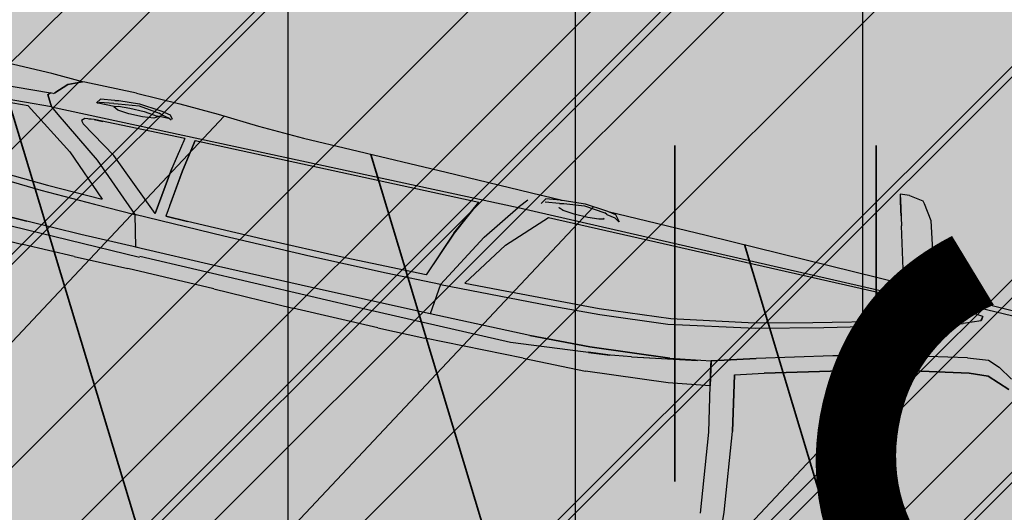
# Model space of a CAD drawing. Extents: x 553170 to 555206, y 6579866 to 6581094.
# Drawn here: x 553861 to 553863, y 6580408 to 6580409 of the extents above; entities that cross this region are included whole.
import ezdxf

# ---------------------------------------------------------------- set-up
doc = ezdxf.new("R2010")
doc.units = 0
doc.header["$MEASUREMENT"] = 0
doc.header["$XCLIPFRAME"] = 2
doc.linetypes.add('KRUUSKILL', pattern=[2, 1, -1])
for name, color, linetype in [('HALJASTUS.K9', 7, 'Continuous'), ('Kontaktvööndi alus.K9', 7, 'Continuous'), ('M__tketid.K9', 7, 'Continuous'), ('Muru', 7, 'Continuous'), ('Parkimine.DP', 7, 'Continuous'), ('Piirangud.K9', 7, 'Continuous'), ('Sihtotstarbed.K9', 7, 'Continuous'), ('Situatsiooniskeem.K9', 7, 'Continuous'), ('TEE.K9', 7, 'Continuous'), ('Tehnov_rguservituudid', 7, 'Continuous')]:
    doc.layers.add(name, color=color, linetype=linetype)
doc.styles.add('GENERATED_STYLE_1', font='txt', dxfattribs={"width": 0.92})
doc.dimstyles.new('GENERATED_STYLE__1', dxfattribs={"dimtxt": 1.75, "dimasz": 0.5700000000000001, "dimexe": 0.18, "dimexo": 0, "dimgap": 0.09, "dimtad": 1, "dimdec": 3, "dimzin": 0, "dimdsep": 46, "dimtxsty": 'GENERATED_STYLE_1', "dimblk": 'ARROWHEAD_6', "dimblk1": 'ARROWHEAD_6', "dimblk2": 'ARROWHEAD_6', "dimcen": 0.09, "dimclrd": 7, "dimclre": 7, "dimclrt": 7, "dimadec": 0, "dimazin": 0, "dimtfac": 1, "dimtdec": 4, "dimtmove": 0, "dimatfit": 3, "dimfxl": 0, "dimtolj": 1, "dimtzin": 0, "dimarcsym": 0})
picture_1 = doc.add_image_def('image1.tif', size_in_pixel=(940, 742))
picture_2 = doc.add_image_def('image2.tif', size_in_pixel=(967, 608))
picture_3 = doc.add_image_def('image3.tif', size_in_pixel=(940, 742))

# ---------------------------------------------------------------- blocks, each defined once
blk = doc.blocks.new('BMW X5_2D')
at = {"layer": 'Parkimine.DP', "linetype": 'Continuous', "lineweight": 35}
h = blk.add_hatch(dxfattribs=at)
h.set_pattern_fill('Vapor_Barrier_Bldg_Paper_03', color=255, style=0, pattern_type=2)
h.set_pattern_definition([(60.00000000000002, (0, 0), (-0.6495190528383291, 0.3749999999999998), []), (120, (0, 0), (0.6495190528383288, 0.3750000000000004), [])])
h.paths.add_polyline_path([(-2.391492689999999, -0.2066909227569066), (-2.370711689999999, -0.4791909227569039), (-2.33747469, -0.695763922756904), (-2.298831533768856, -0.7627219227569036), (-2.25648069, -0.805820922756905), (-2.18317269, -0.843179922756905), (-2.139187690000001, -0.8573656963341638), (-2.050361690000002, -0.8774779227569045), (-1.955698690000002, -0.8959889227569046), (-1.804794280431077, -0.9206725492224858), (-1.77812069, -0.929304922756904), (-1.668480689999997, -0.933598422756904), (-1.490259940000003, -0.935072422756905), (-1.367616689999999, -0.9326779227569056), (-1.302390189999998, -0.9340809227569057), (-1.192101690000003, -0.934859922756905), (-1.00433068999999, -0.9288704227569045), (-0.9042561899999947, -0.9243689227569046), (-0.7960636900000069, -0.9223434227569047), (-0.4086731899999961, -0.9205584227569047), (-0.2719493017376281, -0.9196239653120277), (-0.2494357819482809, -0.9194741001850293), (-0.1968966899999992, -0.9236889227569057), (-0.1421020580078459, -0.9187596147416195), (-0.02817937400393449, -0.9180012687492626), (0.5461401533408956, -0.9119187848412911), (0.49243331, -1.107903922756906), (0.5133133099999999, -1.109523922756905), (0.5452933100000001, -1.104523922756906), (0.55014331, -1.099643922756907), (0.5731933099999995, -1.065313922756906), (0.6045933099999997, -0.9591599227569055), (0.6041906803490015, -0.9420066414067655), (0.6154669951745005, -0.9087732820818356), (0.8583659152020604, -0.90828516034439), (1.001143310000001, -0.9126239227569061), (1.157176835526961, -0.9134230421281824), (1.671264309999999, -0.914658922756906), (1.77529331, -0.9115869227569062), (1.777735698236479, -0.8849431099718333), (1.823392801723533, -0.8709196290769871), (1.970513309999999, -0.8416419227569053), (2.05215331, -0.8006869227569067), (2.106953309999998, -0.7343139227569062), (2.137913310000001, -0.6784609227569058), (2.143248355208796, -0.6587178788734981), (2.202683310000003, -0.493057922756905), (2.253212416055377, -0.2587619227569086), (2.264487030737075, -0.05696660981351979), (2.264487030737075, -0.0002078455138105895), (2.264487030737075, 0.05675876429971161), (2.253212416055378, 0.2585540772430954), (2.202683310000001, 0.4928500772430959), (2.143248355208796, 0.6585100333596916), (2.137913310000001, 0.6782530772430952), (2.10695331, 0.7341060772430961), (2.05215331, 0.8004790772430965), (1.970513310000001, 0.841434077243095), (1.823392801723532, 0.870711783563177), (1.777735698236479, 0.8847352644580226), (1.77529331, 0.9113790772430956), (1.67126431, 0.9144510772430952), (1.157176835526981, 0.913215196614372), (1.00114331, 0.9124160772430958), (0.8583659152020614, 0.9080773148305799), (0.6154669951745012, 0.9085654365680256), (0.6041906803490021, 0.9417987958929555), (0.6045933100000004, 0.9589520772430955), (0.5731933100000003, 1.065106077243096), (0.5501433100000007, 1.099436077243096), (0.5452933100000005, 1.104316077243096), (0.5133133100000006, 1.109316077243095), (0.4924333100000006, 1.107696077243096), (0.5461401533408964, 0.9117109393274809), (-0.02817937400392218, 0.9177934232354525), (-0.1421020580078451, 0.9185517692278093), (-0.1968966899999997, 0.9234810772430961), (-0.2494357819482821, 0.9192662546712196), (-0.2719493017372609, 0.919416119798214), (-0.4086731899999995, 0.9203505772430951), (-0.7960636899999994, 0.922135577243095), (-0.9042561899999996, 0.9241610772430953), (-1.00433069, 0.9286625772430952), (-1.19210169, 0.9346520772430953), (-1.30239019, 0.9338730772430957), (-1.36761669, 0.9324700772430958), (-1.49025994, 0.9348645772430952), (-1.66848069, 0.9333905772430944), (-1.77812069, 0.9290970772430942), (-1.804794280431076, 0.9204647037086762), (-1.95569869, 0.895781077243095), (-2.05036169, 0.8772700772430948), (-2.13918769, 0.8571578508203537), (-2.18317269, 0.8429720772430951), (-2.25648069, 0.8056130772430947), (-2.298831533768855, 0.762514077243095), (-2.33747469, 0.6955560772430953), (-2.37071169, 0.4789830772430952), (-2.391492689999999, 0.2064830772430943), (-2.396404689999999, -0.0001179677569052018)], flags=0)
at = {"layer": 'Parkimine.DP', "linetype": 'Continuous'}
for p, q in [((0.5133133100000006, 1.109316077243095), (0.4924333100000006, 1.107696077243096)), ((0.4924333100000006, 1.107696077243096), (0.4960733100000004, 1.094776077243095)), ((0.5037733100000003, 1.066436077243095), (0.4944018814280097, 1.100708730306376)), ((0.4960733100000004, 1.094776077243095), (0.5115433100000005, 1.038546077243096)), ((0.5133133100000006, 1.109316077243095), (0.5452933100000005, 1.104316077243096)), ((0.5452933100000005, 1.104316077243096), (0.5501433100000007, 1.099436077243096)), ((0.5501433100000007, 1.099436077243096), (0.5731933100000003, 1.065106077243096)), ((0.5037733100000003, 1.066436077243095), (0.5076845651140497, 1.052571754356025)), ((0.5731933100000003, 1.065106077243096), (0.6045933100000004, 0.9589520772430955)), ((0.5376433100000005, 0.9433590772430964), (0.5115433100000005, 1.038546077243096)), ((0.6045933100000004, 0.9589520772430955), (0.6039533100000002, 0.9316860772430946)), ((0.5503033100000003, 0.8966360772430964), (0.5376433100000005, 0.9433590772430964)), ((0.6267433100000006, 0.8753320772430957), (0.6041906803490021, 0.9417987958929555)), ((-1.43940819, 0.9349630772430952), (-1.54111169, 0.9347660772430952)), ((-1.36759219, 0.9324680772430955), (-1.43940819, 0.9349630772430952)), ((-1.42282843, 0.8942100772430948), (-1.39848209, 0.9190100772430956)), ((-1.39845259, 0.919006077243095), (-1.42280319, 0.8942140772430953)), ((-1.39848209, 0.9190100772430956), (-1.36759219, 0.9324680772430955)), ((-1.36761669, 0.9324700772430958), (-1.39845259, 0.919006077243095)), ((-1.36219009, 0.9325840772430958), (-1.36761669, 0.9324700772430958)), ((-1.24259669, 0.9351620772430955), (-1.36218369, 0.9325840772430958)), ((-1.24259669, 0.9351620772430955), (-1.14160669, 0.9341420772430951)), ((-1.14160669, 0.9341420772430951), (-1.05180569, 0.9313930772430954)), ((-1.05180569, 0.9313930772430954), (-0.9568556899999995, 0.925932077243095)), ((-0.9568556899999995, 0.925932077243095), (-0.8516566899999994, 0.9223900772430955)), ((-0.8516566899999994, 0.9223900772430955), (-0.7404706899999994, 0.9218810772430945)), ((-0.7404706899999994, 0.9218810772430945), (-0.5192096899999996, 0.9211160772430951)), ((-0.5192096899999996, 0.9211160772430951), (-0.2981366899999997, 0.9195850772430951)), ((-0.2981419408751533, 0.9195760772430948), (-0.2944566899999996, 0.9195760772430948)), ((-0.2944628215262396, 0.9195659849252085), (-0.2494357819482821, 0.9192662546712196)), ((-0.2858066899999995, 0.913942077243096), (-0.2936668614451924, 0.9015488038454595)), ((-0.2531066899999996, 0.9185800772430959), (-0.2858066899999995, 0.913942077243096)), ((-0.2531066899999996, 0.9185800772430959), (-0.2440066899999997, 0.9202810772430947)), ((-0.2440066899999997, 0.9202810772430947), (-0.1968966899999997, 0.9234810772430961)), ((-0.2440066899999997, 0.9125900772430953), (-0.1969366899999995, 0.9187970772430951)), ((-0.1969366899999995, 0.9187970772430951), (-0.1489166899999996, 0.9133670772430946)), ((-0.1968966899999997, 0.9234810772430961), (-0.1489166899999996, 0.9191470772430961)), ((-0.1489166899999996, 0.9191470772430961), (-0.1438866899999997, 0.9188590772430949)), ((-0.1438866899999997, 0.9188590772430949), (-0.1241766899999996, 0.9154650772430948)), ((-0.1421020580078451, 0.9185517692278093), (0.0857433100000003, 0.9170350772430957)), ((-0.1241766899999996, 0.9154650772430948), (-0.1123366415054194, 0.9008560158020291)), ((0.0857433100000003, 0.9170350772430957), (0.5461401533408964, 0.9117109393274809)), ((0.6036233100000002, 0.9192700772430964), (0.5954233100000003, 0.9125530772430963)), ((0.6036433100000004, 0.9192640772430956), (0.6039533100000002, 0.9316870772430956)), ((0.6038211463183277, 0.9263907242829852), (0.603813576887467, 0.9264287247422178)), ((-1.91200169, 0.8613975122652668), (-1.43221811, 0.8915160772430948)), ((-1.43690914, 0.8868120772430945), (-1.43221811, 0.8915160772430948)), ((-1.43689817, 0.8868140772430948), (-1.43226605, 0.891511077243095)), ((-1.427105407, 0.8916240772430957), (-1.43226605, 0.891511077243095)), ((-1.425415547722591, 0.8916666325961611), (-1.42282843, 0.8942100772430948)), ((-1.425397365304234, 0.8916670061225958), (-1.42280319, 0.8942140772430953)), ((-1.31911569, 0.9037280772430947), (-1.325459984821872, 0.8937200472918647)), ((-1.31911569, 0.8960210772430948), (-1.323665788202368, 0.8924387525293014)), ((-1.28510469, 0.89454913894504), (-1.321947750147705, 0.8937913761230636)), ((-1.28638669, 0.9083470772430946), (-1.31911569, 0.9037280772430947)), ((-1.28688869, 0.900668077243095), (-1.31911569, 0.8960210772430948)), ((-1.28688869, 0.900668077243095), (-1.27727269, 0.9023680772430946)), ((-1.28638669, 0.9083470772430946), (-1.27727269, 0.910047077243096)), ((-1.28503969, 0.8934530772430946), (-1.28510769, 0.8945490772430951)), ((-1.28510469, 0.8945490772430951), (-1.283157735707934, 0.8925433296640595)), ((-1.27468869, 0.888442077243095), (-1.28503969, 0.8934530772430946)), ((-1.284982792847549, 0.894423499092948), (-1.27525869, 0.8972920772430957)), ((-1.27727269, 0.910047077243096), (-1.23016669, 0.9132480772430949)), ((-1.27727269, 0.9023680772430946), (-1.23023369, 0.908573077243096)), ((-1.27526469, 0.8972916690957877), (-1.24967369, 0.8990324853904035)), ((-1.24967969, 0.8990320772430955), (-1.21597469, 0.8988210772430953)), ((-1.23023369, 0.908573077243096), (-1.18219169, 0.9031330772430959)), ((-1.23016669, 0.9132480772430949), (-1.18219169, 0.9089140772430948)), ((-1.21597669, 0.8988212746704782), (-1.18495569, 0.8957590772430954)), ((-1.18012969, 0.896277077243095), (-1.19152469, 0.8888140772430955)), ((-1.182275396952589, 0.893926942529653), (-1.18496369, 0.8957645457039867)), ((-1.18219169, 0.9089140772430948), (-1.17720069, 0.9086290772430949)), ((-1.17720069, 0.9009520772430957), (-1.18219169, 0.9031330772430959)), ((-1.18013369, 0.8962770520783838), (-1.155668482966696, 0.8964309670481398)), ((-1.17720069, 0.9086290772430949), (-1.15748569, 0.905230077243095)), ((-1.17720069, 0.9009520772430957), (-1.15748569, 0.8975510772430955)), ((-1.15748569, 0.905230077243095), (-1.150272606782599, 0.8963379170205208)), ((-1.15748569, 0.8975510772430955), (-1.15207705635077, 0.894217243739126)), ((-0.3329000399170125, 0.8919952176701944), (-0.3426966899999996, 0.8802430772430956)), ((-0.3248266899999996, 0.9016720772430951), (-0.3426866899999996, 0.880239077243095)), ((-0.2536366899999995, 0.9108890772430946), (-0.2858066899999995, 0.9062520772430958)), ((-0.2536366899999995, 0.9108890772430946), (-0.2440066899999997, 0.9125900772430953)), ((-0.2521166899999995, 0.9006380772430962), (-0.2521766899999997, 0.9013880772430962)), ((-0.2521758595163532, 0.9013776961999707), (-0.2512919746353556, 0.9003672688555344)), ((-0.2414966899999997, 0.8971290772430951), (-0.2521166899999995, 0.9006380772430962)), ((-0.2440946891486981, 0.897987262503996), (-0.2420666899999996, 0.8980340772430946)), ((-0.2156966899999996, 0.8951420772430954), (-0.2414966899999997, 0.8971290772430951)), ((-0.1838466899999997, 0.8948840772430948), (-0.2157066899999999, 0.8951421582478059)), ((-0.1583366899999996, 0.8962270772430951), (-0.1838566899999993, 0.8948835507828843)), ((-0.1471766899999995, 0.8992197588574449), (-0.1583466899999996, 0.8962243956287459)), ((-0.1471072702353917, 0.9009752322823559), (-0.1491470211751939, 0.8986916564540159)), ((-0.1438866899999997, 0.9111770772430958), (-0.1489166899999996, 0.9133670772430946)), ((-0.1438866899999997, 0.9111770772430958), (-0.1241766899999996, 0.9077740772430953)), ((-0.1241766899999996, 0.9077740772430953), (-0.1129610849112299, 0.9008583875242326)), ((0.5503033100000003, 0.8966360772430964), (0.5525333100000003, 0.8882220772430962)), ((0.5727433100000003, 0.8923270772430953), (0.5532433100000005, 0.8856050772430955)), ((0.5715568587212303, 0.8919180861920228), (0.5724049556339845, 0.8708701729831425)), ((0.5954233100000007, 0.9125603879227082), (0.5725133100000006, 0.8938765044275634)), ((0.6146685975457303, 0.9109184602013389), (0.8542333100000002, 0.9081480772430961)), ((0.6190311232477357, 0.8980613001749873), (0.8701833100000007, 0.8971010772430947)), ((-1.43690914, 0.8868120772430945), (-1.42261265, 0.8610000772430944)), ((-1.422607766227813, 0.8610028502473401), (-1.43689817, 0.8868140772430948)), ((-1.42265116, 0.8610020772430946), (-0.3426966899999996, 0.880240077243096)), ((-1.24888569, 0.886021077243095), (-1.27469169, 0.8884423587219938)), ((-1.21703269, 0.8862691395448685), (-1.24889469, 0.8860210071535999)), ((-1.19152469, 0.8888140772430955), (-1.21704069, 0.8862690772430959)), ((-1.08838969, 0.8611140772430961), (-0.4321236899999996, 0.8721379507325366)), ((-0.4705346899999995, 0.7905520772430954), (-0.4321236899999996, 0.8721400772430954)), ((-0.4321756899999997, 0.8721370772430959), (-0.4705056899999995, 0.7905360772430949)), ((-0.4020366899999996, 0.7971690772430957), (-0.3426866899999996, 0.8802380772430958)), ((-0.3505966899999997, 0.7912700772430963), (-0.2701566899999996, 0.874113077243095)), ((-0.3426966899999996, 0.880238021196643), (0.5287333100000002, 0.8851220772430946)), ((-0.2701666899999997, 0.8741130056682174), (0.5109833100000003, 0.8797040772430957)), ((0.510981815713873, 0.8797070772430953), (0.5213138080953761, 0.8589640772430958)), ((0.5287133100000001, 0.885122292884791), (0.5718494263889586, 0.884657195619873)), ((0.5532433100000005, 0.8856050772430955), (0.5525533100000004, 0.8882200772430959)), ((0.5724049556339845, 0.8708701729831425), (0.6100831524997878, 0.8637722720353143)), ((0.6230933100000007, 0.8699510772430958), (0.6100831524997878, 0.8637722720353143)), ((0.6267433100000006, 0.8753320772430957), (0.6230933100000007, 0.8699510772430958)), ((0.6237683251640336, 0.8840974016504717), (0.7046833100000005, 0.8832249694222476)), ((0.7358033100000005, 0.8701840772430955), (0.6978733100000007, 0.8543950772430957)), ((0.7374333100000006, 0.8800380772430962), (0.7046733100000004, 0.883225077243095)), ((0.7357933100000005, 0.8701840772430955), (0.7374233100000005, 0.8800410772430958)), ((0.7374333100000006, 0.8800380772430962), (0.7358033100000005, 0.8701840772430955)), ((-1.47494309, 0.8513993201830754), (-1.81946769, 0.830570533133665)), ((-1.42261265, 0.861003382881389), (-1.81605869, 0.8387585507047444)), ((-1.47498019, 0.8513970772430959), (-1.35885279, 0.7713540772430942)), ((-1.35881959, 0.7713610772430943), (-1.47494309, 0.851404077243096)), ((-1.42265343, 0.8610010772430954), (-1.40495319, 0.8476840772430947)), ((-1.40495319, 0.8476840772430947), (-1.29462469, 0.7674687148872739)), ((-1.347732369109772, 0.8482267823936134), (-1.34983009, 0.8462680772430957)), ((-1.34303599, 0.8526810772430959), (-1.34980069, 0.8462650772430944)), ((-1.32246369, 0.8551300772430945), (-1.34303599, 0.8526810772430959)), ((-1.32247469, 0.8551360772430954), (-1.334168410401757, 0.8537288446817346)), ((-1.32247469, 0.8551360772430954), (-1.301789410469774, 0.8556660781793557)), ((-1.11298269, 0.860561077243096), (-1.32246369, 0.8551300772430945)), ((-1.11298269, 0.860561077243096), (-1.12562669, 0.7877300772430953)), ((-1.08838969, 0.8611140772430961), (-1.10112769, 0.7876720772430961)), ((-1.10108569, 0.7876780772430951), (-1.08838369, 0.8611200772430951)), ((0.5368233100000004, 0.8225250772430961), (0.5213133100000005, 0.858965077243095)), ((0.5667333100000005, 0.8195510772430961), (0.6978733100000007, 0.8543950772430957)), ((-1.34983009, 0.8462680772430957), (-1.34429309, 0.840487077243095)), ((-1.34980069, 0.8462650772430944), (-1.34426459, 0.8404900772430945)), ((-1.34429309, 0.840487077243095), (-1.26041469, 0.7863710772430945)), ((-1.34426459, 0.8404900772430945), (-1.26040369, 0.7863720772430955)), ((-1.118828043159264, 0.8268911218537944), (-1.12559869, 0.7877310772430945)), ((-1.301344073790126, 0.8127775720401651), (-1.30132548865829, 0.8127801637266572)), ((0.3664933100000006, 0.7795510772430951), (0.5368333100000005, 0.8225276002278896)), ((0.3928233100000003, 0.7740424604518363), (0.5667433100000001, 0.8195536940343544)), ((-1.13895369, 0.6796282890075105), (-1.26041469, 0.7863710772430945)), ((-1.13896369, 0.6796370772430951), (-1.12559869, 0.7877310772430945)), ((-1.12562669, 0.7877300772430953), (-1.13895369, 0.679630077243095)), ((-1.10108569, 0.7876780772430951), (-1.11448669, 0.6793100772430947)), ((-1.111328085336438, 0.7048523255962635), (-1.10112769, 0.7876720772430961)), ((-0.4705056899999995, 0.7905360772430949), (-0.5104516899999996, 0.684567077243095)), ((-0.4705346899999995, 0.7905520772430954), (-0.5104436899999998, 0.6845810772430951)), ((-0.4739036899999995, 0.6707110772430962), (-0.4020366899999996, 0.7971690772430957)), ((-0.4209266899999997, 0.6864120772430962), (-0.3505946778502351, 0.7912730772430958)), ((0.7253633100000005, 0.7809590772430948), (0.5944833100000007, 0.7553120772430955)), ((0.7253633100000005, 0.7809420772430951), (0.7730333100000006, 0.7867930772430949)), ((0.7730333100000006, 0.7867930772430949), (0.8001233100000005, 0.7774630772430964)), ((-1.35885279, 0.7713540772430942), (-1.26341969, 0.6834330772430945)), ((-1.35881959, 0.7713610772430943), (-1.26341169, 0.6834370772430951)), ((-1.29463069, 0.7674730772430944), (-1.18367169, 0.6669720772430949)), ((0.2374933100000006, 0.7485266722504598), (0.3665033100000002, 0.7795534822357304)), ((0.2427133100000006, 0.7367670772430959), (0.3928333100000004, 0.7740450772430947)), ((0.8334633100000004, 0.7572810772430962), (0.8001233100000005, 0.7774630772430964)), ((0.04728331000000056, 0.7008180772430954), (0.2427133100000006, 0.7367670772430959)), ((0.05125331000000037, 0.7145850772430951), (0.2375033100000006, 0.748529077243095)), ((0.5944833100000007, 0.7553120772430955), (0.4278433100000006, 0.716072077243096)), ((0.7367733100000007, 0.7482030772430956), (0.6123933100000007, 0.7241890772430946)), ((0.6124033100000004, 0.7242020772430955), (0.7367933100000004, 0.7481630772430954)), ((0.7806333100000007, 0.7512290772430958), (0.7367733100000007, 0.7482030772430956)), ((0.7367933100000004, 0.7481630772430954), (0.7806033100000005, 0.7512360772430959)), ((0.7806033100000005, 0.7512360772430959), (0.8326033100000005, 0.7327780772430952)), ((0.8326233100000007, 0.7327860772430963), (0.7806333100000007, 0.7512290772430958)), ((-0.4915799298765839, 0.7346703183676198), (-0.4915638932905932, 0.7346727431295204)), ((-0.1116266899999995, 0.6997020772430957), (0.05125331000000037, 0.7145850772430951)), ((0.4278133100000004, 0.7160690772430947), (0.2600333100000004, 0.6707120772430955)), ((0.4278433100000006, 0.716072077243096), (0.2600733100000006, 0.6707080772430949)), ((0.4543933100000004, 0.6874230772430963), (0.6124033100000004, 0.7242020772430955)), ((0.6123933100000007, 0.7241890772430946), (0.4544233100000006, 0.6874220772430952)), ((-1.524586489999999, 0.692046077243095), (-1.39089539, 0.6862100772430946)), ((-1.52456499, 0.6920610772430944), (-1.39087659, 0.6862050772430948)), ((-0.3280566899999997, 0.6897656181358034), (-0.1116166899999997, 0.6997025363503866)), ((-0.1071866899999995, 0.686576077243096), (0.04729331000000019, 0.7008189992344214)), ((-1.51591789, 0.677796885936818), (-1.40326849, 0.6722420772430944)), ((-1.40331579, 0.6722434125980588), (-1.27784169, 0.6687010772430959)), ((-1.39089539, 0.6862100772430946), (-1.26341169, 0.683432902966743)), ((-1.27784369, 0.6687011139639196), (-1.18367169, 0.6669720772430949)), ((-1.11448669, 0.6793100772430947), (-1.06397669, 0.6788310772430943)), ((-1.06396769, 0.678842077243095), (-1.114475689999999, 0.6792960772430945)), ((-0.8887396899999995, 0.678512077243095), (-1.06397669, 0.6788310772430943)), ((-0.8887286899999995, 0.6785300772430958), (-1.06396769, 0.678842077243095)), ((-0.6975826899999995, 0.6802170772430944), (-0.8887396899999995, 0.678512077243095)), ((-0.6976046899999997, 0.680202077243095), (-0.8887286899999995, 0.6785300772430958)), ((-0.5104516899999996, 0.684567077243095), (-0.6976046899999997, 0.680202077243095)), ((-0.5104436899999998, 0.6845810772430951), (-0.6975826899999995, 0.6802170772430944)), ((-0.4738676899999996, 0.6707130772430947), (-0.5993496899999995, 0.667707047140814)), ((-0.4739086899999995, 0.6707170772430953), (-0.4810556025659793, 0.6002320772430956)), ((-0.4739386899999995, 0.6707120772430955), (-0.4810536899999995, 0.6002460772430958)), ((-0.4739096899999994, 0.6707108495624379), (-0.2235266899999996, 0.6802120772430946)), ((-0.4209266899999997, 0.6864120772430962), (-0.3280466899999996, 0.689766077243096)), ((-0.2235366899999997, 0.6802115302257317), (-0.1071866899999995, 0.686576077243096)), ((0.2600333100000004, 0.6707120772430955), (0.1618533100000002, 0.6420560772430957)), ((0.1618533100000002, 0.6420350772430954), (0.2600733100000006, 0.6707080772430949)), ((0.2851633100000002, 0.6422520772430946), (0.4543933100000004, 0.6874230772430963)), ((0.4544233100000006, 0.6874220772430952), (0.2851933100000004, 0.6422270772430956)), ((-0.9757126899999995, 0.6649876764677867), (-1.18368069, 0.6669721631235195)), ((-1.18367869, 0.666973077243096), (-1.16510369, 0.5950600772430956)), ((-1.18366069, 0.666960077243095), (-1.17942569, 0.6669310772430954)), ((-0.7874556899999996, 0.6652441343565094), (-0.9757546899999996, 0.6649880772430947)), ((-0.5993066899999997, 0.6677080772430948), (-0.7874976899999995, 0.665244077243095)), ((0.06949331000000039, 0.6268540772430953), (-0.1126766899999996, 0.6100600772430962)), ((-0.1126266899999997, 0.6100430772430947), (0.06945331000000057, 0.6268450772430949)), ((0.1317021771078722, 0.6351402568340596), (-0.01562668999999991, 0.6093130772430957)), ((0.06945331000000057, 0.6268474943067588), (0.1618533100000002, 0.6420540772430954)), ((0.1640533100000004, 0.6314370772430955), (0.1618533100000002, 0.6420540772430954)), ((0.1618533100000002, 0.6420350772430954), (0.1731133100000002, 0.5865850772430949)), ((0.1731733100000006, 0.5865890772430955), (0.1639933100000004, 0.6314410772430961)), ((0.2206933100000002, 0.6235920772430958), (0.2851933100000004, 0.6422270772430956)), ((0.2207133100000003, 0.6235880772430953), (0.2851633100000002, 0.6422520772430946)), ((-0.2507166899999997, 0.604396077243095), (-0.4810666899999995, 0.6002120772430946)), ((-0.2506666899999996, 0.6044040772430961), (-0.4810646899999995, 0.6002320772430956)), ((-0.1126766899999996, 0.6100600772430962), (-0.2507166899999997, 0.604396077243095)), ((-0.2506666899999996, 0.6044040772430961), (-0.1126266899999997, 0.6100430772430947)), ((-0.0636776362427924, 0.602357723025646), (-0.1122666899999995, 0.597508077243095)), ((-0.1122366899999996, 0.5974970772430961), (-0.0639109593655642, 0.6023217548054003)), ((-0.01562668999999991, 0.6097650772430949), (-0.07168668999999968, 0.6011230772430949)), ((-0.01562668999999991, 0.609766077243096), (0.02576633393368026, 0.6169389124488571)), ((0.2454533100000003, 0.4975390772430952), (0.2206933100000002, 0.6235920772430958)), ((0.2207133100000003, 0.6235880772430953), (0.2454533100000003, 0.497545077243096)), ((-1.41791789, 0.595971077243096), (-1.54754569, 0.5980490772430951)), ((-1.54751769, 0.5980370772430952), (-1.41790444, 0.5959650772430951)), ((-1.29172769, 0.5951447563804422), (-1.41791789, 0.595971077243096)), ((-1.16063369, 0.59505704860082), (-1.29177669, 0.595145077243096)), ((-0.9719136899999996, 0.595743077243096), (-1.16514569, 0.5950600772430956)), ((-0.7806696899999994, 0.5970240772430948), (-0.9719436899999996, 0.5957428762956152)), ((-0.5897326899999995, 0.5988570772430943), (-0.7806976899999996, 0.5970160772430955)), ((-0.5897146899999997, 0.5988460772430955), (-0.7806696899999994, 0.5970240772430948)), ((-0.4810536899999995, 0.6002460772430958), (-0.5897326899999995, 0.5988570772430943)), ((-0.4810666899999995, 0.6002120772430946), (-0.5897146899999997, 0.5988460772430955)), ((-0.5589759128236793, 0.5992501721694197), (-0.5589757312812811, 0.5992325493144612)), ((-0.5441259013564785, 0.5994399665724579), (-0.5441259388120723, 0.5994192514766077)), ((-0.4810546899999996, 0.6002410772430959), (-0.4844956899999996, 0.6001830772430949)), ((-0.07167668999999983, 0.6011240930608022), (-0.2898166899999999, 0.5789650456076814)), ((0.1731833100000002, 0.5865906573957673), (0.07885331000000043, 0.5716850772430959)), ((0.1941033100000005, 0.4838030772430955), (0.1731133100000002, 0.5865850772430949)), ((0.1941033100000005, 0.4837980772430956), (0.1731833100000002, 0.5865890772430955)), ((-1.15064269, 0.5747740772430951), (-1.56698269, 0.5781451825041035)), ((-0.6204946899999997, 0.5768420772430947), (-1.15064769, 0.5768420772430947)), ((-0.2897966899999997, 0.5789670772430959), (-0.6205006899999994, 0.5768420386882802)), ((0.07885331000000043, 0.5716850772430959), (-0.1093966899999996, 0.5543992407664451)), ((-1.539775689999999, 0.5438902124241594), (-1.41500749, 0.5428980772430947)), ((-1.29491869, 0.5428130772430944), (-1.41500749, 0.5428980772430947)), ((-1.29492769, 0.5428129888804882), (-1.17086169, 0.5440310772430959)), ((-0.9706456899999996, 0.5438330772430948), (-1.17087669, 0.5440310920770752)), ((-0.9706516899999995, 0.5438331430172987), (-0.7871086899999995, 0.541821077243096)), ((-0.5894406899999995, 0.5423880772430945), (-0.7871126899999996, 0.5418210657693106)), ((-0.5894546899999995, 0.5423878957544925), (-0.4802086899999995, 0.5438041031700376)), ((-0.2536466899999996, 0.5508030772430956), (-0.4802106899999993, 0.5438040772430952)), ((-0.2536566899999997, 0.5508028278495978), (-0.1093766899999997, 0.5544010772430958)), ((0.269234480486801, 0.314683077243096), (0.2454525296754669, 0.497545077243096)), ((0.2176133100000004, 0.3004990772430958), (0.1941033100000005, 0.4838030772430955)), ((0.2175933100000003, 0.3005070772430951), (0.1941033100000005, 0.4837980772430956)), ((0.2791733100000005, 0.1768240772430953), (0.2692333100000006, 0.3146920772430963))]:
    blk.add_line(p, q, dxfattribs=at)
blk = doc.blocks.new('*D14', base_point=(543651.6377865729, 6459799.326296525))
at = {"layer": 'M__tketid.K9', "linetype": 'Continuous'}
for p, q in [((553866.4424639272, 6580410.367814752), (553866.565865287, 6580410.800564223)), ((553866.6486960012, 6580409.997047532), (553866.2362318531, 6580410.738581973)), ((553866.9834007656, 6580410.213563053), (553865.9015270888, 6580410.522066453)), ((553863.7589651071, 6580400.957199694), (553866.4424639272, 6580410.367814752)), ((553863.5527330331, 6580401.327966915), (553863.9651971811, 6580400.586432474)), ((553864.2999019455, 6580400.802947994), (553863.2180282687, 6580401.111451394)), ((553863.6355637474, 6580400.524450223), (553863.7589651071, 6580400.957199694))]:
    blk.add_line(p, q, dxfattribs=at)
at = {"layer": 'M__tketid.K9', "insert": (553863.8076089273, 6580402.404109094), "char_height": 1.75, "attachment_point": 7, "rotation": 74.08415091582074, "style": 'GENERATED_STYLE_1'}
blk.add_mtext('{9.786}', dxfattribs=at)
blk = doc.blocks.new('ARROWHEAD_6')
at = {"color": 0, "linetype": 'Continuous', "lineweight": 0}
for p, q in [((-0.5, -0.5), (0.5, 0.5)), ((0, 0), (-1, 0))]:
    blk.add_line(p, q, dxfattribs=at)
blk = doc.blocks.new('*D16', base_point=(543651.6377865729, 6459799.326296525))
at = {"layer": 'M__tketid.K9', "linetype": 'Continuous'}
for p, q in [((553856.9709103752, 6580380.112897194), (553857.355474244, 6580381.170127363)), ((553857.5476707198, 6580380.820889958), (553856.7787138994, 6580380.462134598)), ((553856.7403002419, 6580380.795337826), (553857.1631923097, 6580380.641512278)), ((553857.1631923097, 6580380.641512278), (553860.8946335013, 6580379.284213269)), ((553860.702351567, 6580378.755598185), (553861.0869154357, 6580379.812828355)), ((553860.5101550912, 6580379.104835589), (553861.2791119115, 6580379.46359095)), ((553860.8946335013, 6580379.284213269), (553861.317525569, 6580379.130387722))]:
    blk.add_line(p, q, dxfattribs=at)
at = {"layer": 'M__tketid.K9', "insert": (553850.4449680779, 6580383.457678888), "char_height": 1.75, "attachment_point": 7, "rotation": 340.0113157535313, "style": 'GENERATED_STYLE_1'}
blk.add_mtext('{3.971}', dxfattribs=at)

msp = doc.modelspace()

# ---------------------------------------------------------------- hatches: boundary and pattern name
at = {"layer": 'Muru', "linetype": 'Continuous', "lineweight": 0}
h = msp.add_hatch(color=87, dxfattribs=at)
h.paths.add_polyline_path([(553708.5921021265, 6580379.433638396), (553711.0090000002, 6580378.851000003), (553717.7990000001, 6580376.665000002), (553720.8030000002, 6580375.549000002), (553721.5369649909, 6580378.885734588), (553722.8639737433, 6580384.91855094), (553723.6494919027, 6580388.489655344, 0.01954805214885166), (553724.3785578642, 6580392.484954025, 0.005760724813164965), (553724.5602584629, 6580393.900407759, 0.001748132460169807), (553724.6003034076, 6580394.261521269, 0.006873100257759127), (553724.8888440534, 6580397.764167539, 0.0006459810576801863), (553724.8971996001, 6580397.923979363), (553724.8975623834, 6580397.923949672), (553724.9000113594, 6580397.928620573, 0.004650801371043226), (553725.0375273185, 6580400.302856497, -0.02106696427046125), (553726.551042127, 6580415.087806374, -0.004049304135590339), (553727.0698901392, 6580418.55021253, -0.01322065320735916), (553727.5406263453, 6580421.380768368, -0.08484246201764695), (553727.9646309132, 6580422.429142777, -0.2295553640883835), (553731.463700979, 6580424.766030751), (553731.6744637194, 6580424.791407839), (553731.9048996599, 6580424.764565504), (553732.0120000001, 6580425.684000003), (553733.2495640595, 6580425.539842337), (553733.1424637194, 6580424.620407838), (553733.37289966, 6580424.593565506), (553733.3729313554, 6580424.591361201), (553733.5266748075, 6580424.557288628), (553733.7630001529, 6580424.504914283, -0.1683312969841525), (553734.3657193484, 6580424.106511516, -0.07447095153726083), (553734.7256535264, 6580423.499588631, -0.07575412860088478), (553734.7581182717, 6580423.371022427, -0.04572332473044684), (553734.7578243293, 6580423.306320511, -0.005846260939821259), (553734.5012870581, 6580421.098081389, -0.00662512512695292), (553734.0268208643, 6580417.513309507), (553736.2820000001, 6580416.977000003), (553745.1547803967, 6580415.587323301), (553746.616626233, 6580415.140847043, -0.01594480544164854), (553748.9038610476, 6580423.131862793, 0.004374787052385512), (553749.5423484449, 6580425.241666617, -0.01763969002867473), (553750.8710784432, 6580429.367237397, -0.05222013535155672), (553752.7320194272, 6580433.264952607, -0.1213999564842496), (553753.1907476982, 6580433.683409657), (553752.2160000002, 6580435.003), (553754.9340000002, 6580437.260000002), (553758.7210000003, 6580442.483000001), (553760.6380000003, 6580442.109000001), (553759.3890000003, 6580437.054000001), (553759.6910000001, 6580437.104000002), (553762.7830000002, 6580438.825000002), (553765.4423177069, 6580439.106734683), (553768.1310000003, 6580438.368000002), (553790.1920000002, 6580432.795000002), (553796.2690000001, 6580431.501000002), (553800.9790000003, 6580430.582000003), (553826.1150000001, 6580424.375000002), (553825.6890000001, 6580422.786000002), (553800.7170000002, 6580428.955000002), (553795.8280000001, 6580429.948000002), (553789.7950000003, 6580431.044000003), (553767.6544521495, 6580437.070161926), (553765.7279317211, 6580437.603245455), (553763.3915133295, 6580437.316200478), (553760.9560000001, 6580436.185000002), (553759.8764291606, 6580435.188887556), (553758.9860000001, 6580433.568000002), (553757.422214957, 6580433.184655925, -0.004947433214396665), (553757.4779552984, 6580433.072395382, -0.01823649622649635), (553757.5529264116, 6580432.911892858, -0.05453223433449052), (553757.677095874, 6580432.321224853, -0.01454047488762756), (553757.8600718797, 6580430.688289097, -0.01169807196938262), (553758.0342818998, 6580427.417259863, 0.02182772710192395), (553758.5956828664, 6580420.86364287), (553759.3139999699, 6580415.142000244), (553759.3146353858, 6580414.461400364, 0.003172572673511022), (553759.3363400867, 6580411.539436479, -0.01467895877923435), (553759.3482825689, 6580409.240390345, -0.1185254983463336), (553758.8740207286, 6580407.405005445, -0.1627774304392641), (553757.1029862716, 6580405.830605166, -0.0631461613970673), (553755.9760684149, 6580405.517835021, -0.02166447064112714), (553754.8225020156, 6580405.404092646, -0.01778235720841728), (553753.0884033339, 6580405.319700362, -0.04201645561713652), (553751.2700468586, 6580405.465742134, -0.1061090555242032), (553748.0387720824, 6580406.722683351, -0.3080768706122111), (553745.8706161203, 6580412.019121547), (553744.3130000002, 6580412.460000002), (553735.7661386032, 6580414.071736776), (553733.5199411637, 6580414.369304874, -7.431051377939864e-05), (553733.5040086169, 6580414.2807289, -0.0004820428047873692), (553733.4707686732, 6580414.096417975, -6.809126075241443e-05), (553733.4560962524, 6580414.015268391, 0.01742298829564884), (553732.9350494826, 6580410.630016588, 0.02092028633404696), (553732.4994180637, 6580403.508850108, 0.01113624080564907), (553732.4866655511, 6580399.066428049), (553732.6786029876, 6580388.966491813), (553732.9650000002, 6580373.896000003), (553748.0902615063, 6580374.002639282), (553775.9000000001, 6580367.740000002), (553778.6000000001, 6580367.290000002), (553781.2900000002, 6580366.840000002), (553814.556442898, 6580363.145995896), (553852.96, 6580354.388000005), (553861.157, 6580375.351000004), (553867.9059999998, 6580392.208000003), (553874.16, 6580407.419000004), (553875.8649999993, 6580411.589000002), (553867.2710000001, 6580413.400000002), (553857.4480000001, 6580416.022000003), (553846.5250000001, 6580419.109000002), (553821.8700000001, 6580426.047000003), (553801.1860000001, 6580431.825000002), (553797.1669946124, 6580432.820079464), (553796.7190000003, 6580432.931000002), (553786.0460000001, 6580436.379000003), (553769.2400000001, 6580440.660000002), (553762.6679933759, 6580442.126536452), (553762.374582251, 6580442.19201084), (553756.0107014183, 6580443.612104236, 0.1411322983848212), (553753.7215284944, 6580443.54455394, 0.05031341290858279), (553751.6305835238, 6580442.458507849, -0.01262057018571548), (553749.9420817042, 6580441.501154391, 0.01326913587818373), (553748.6271570259, 6580440.766897934, 0.04377756859874626), (553747.4586780865, 6580439.932809054, 0.1673590442016728), (553746.2083475112, 6580437.889269686, 0.06214911203582239), (553746.1572630496, 6580436.864050857, 0.02039247488198385), (553746.2761320414, 6580435.836821673), (553746.2775382054, 6580435.827005077, -0.002943803071172988), (553746.6393902743, 6580433.092585691), (553746.9950000001, 6580430.383000003), (553745.1268738254, 6580428.361762561), (553742.8631462463, 6580425.912500299), (553742.5801802989, 6580425.606342515, -0.04219561366765898), (553742.4222986317, 6580425.459720904, -0.07894510968743347), (553742.0651655776, 6580425.268283277, -0.1015266165778528), (553741.1996382485, 6580425.171261342, -0.08628940817889606), (553739.4333633537, 6580425.63869998, -0.1428677534174534), (553738.8132281173, 6580426.155069519, -0.04321751083133675), (553738.3656049412, 6580427.024623008, 0.04831032231390114), (553737.8979460273, 6580427.921191782, 0.07885674914450065), (553737.6023155702, 6580428.236686642, 0.1245068906652371), (553737.2320000002, 6580428.394000002, 0.07971546739782151), (553730.8118711576, 6580428.288505198, 0.04854202645671793), (553727.6172738333, 6580427.419952532, 0.02257984222871957), (553725.3223536258, 6580426.353629128, 0.005628731955997068), (553717.4881761633, 6580422.37421187), (553714.0659949323, 6580420.593080758)], flags=0)
h.paths.add_polyline_path([(553831.0200000001, 6580421.122000003), (553831.6290000002, 6580422.832000003), (553846.4530000001, 6580418.413000002), (553870.5170000001, 6580411.858000002), (553873.9590000003, 6580409.590000002), (553873.2320000002, 6580408.138000003), (553869.8640000001, 6580409.938000001), (553846.1410000001, 6580416.684000003)], flags=0)
at = {"layer": 'Parkimine.DP', "linetype": 'Continuous', "lineweight": 25}
h = msp.add_hatch(dxfattribs=at)
h.set_pattern_fill('Brick_Fire_0002', color=9, style=0, pattern_type=2)
h.set_pattern_definition([(90.00000000000001, (543651.6377865729, 6459799.326296525), (-0.649999976158142, 0), []), (45.00000000000001, (543651.6377865729, 6459799.326296525), (-0.6499999761581421, 0.6499999761581419), [])])
h.paths.add_polyline_path([(553849.5115211966, 6580404.942007297), (553847.6244321277, 6580398.201169507), (553856.0123274957, 6580395.852988749), (553857.8908363777, 6580402.563177565), (553863.9094414396, 6580400.878276728), (553866.0378518671, 6580408.41536525), (553861.2072508008, 6580409.767685957), (553861.6822034251, 6580411.464256243), (553853.5272308694, 6580413.763705458)], flags=0)
at = {"layer": 'Piirangud.K9', "linetype": 'Continuous', "lineweight": 18}
h = msp.add_hatch(dxfattribs=at)
h.set_pattern_fill('Lines___Angled_0002', color=254, style=0, pattern_type=2)
h.set_pattern_definition([(45, (553786.6145466407, 6580395.708840163), (-0.9192387818250327, 0.9192387818250328), [])])
h.paths.add_polyline_path([(553786.5266266776, 6580433.156341712), (553775.3670789944, 6580388.910365871), (553859.6600000001, 6580375.890000002), (553871.6600000001, 6580408.880000002)], flags=0)
at = {"layer": 'Sihtotstarbed.K9', "linetype": 'Continuous', "lineweight": 140}
msp.add_hatch(color=46, dxfattribs=at).paths.add_polyline_path([(553727.2566666978, 6580395.736901063), (553860.0554051325, 6580375.221799514), (553872.4440801649, 6580409.280331956), (553753.448600416, 6580443.212676179), (553746.9596599257, 6580424.457933185), (553731.4881340303, 6580427.127174306), (553730.7253574112, 6580421.440001572)], flags=0)
at = {"layer": 'Tehnov_rguservituudid', "linetype": 'Continuous', "lineweight": 18}
h = msp.add_hatch(dxfattribs=at)
h.set_pattern_fill('Lines___Angled_0002', color=31, style=0, pattern_type=2)
h.set_pattern_definition([(45, (543651.6377865729, 6459799.326296525), (-0.4596193909125164, 0.4596193909125164), [])])
h.paths.add_polyline_path([(553718.5489621866, 6580471.665398104), (553748.037838478, 6580433.349437159), (553825.3741584641, 6580411.699231655), (553885.3677603222, 6580394.904098278), (553890.759443394, 6580414.163634972), (553830.765841536, 6580430.958768349), (553759.8321615226, 6580450.816562845), (553738.5984920705, 6580478.40623569), (553733.6027961611, 6580474.561429113), (553719.1392849669, 6580476.925384445)], flags=0)
h = msp.add_hatch(dxfattribs=at)
h.set_pattern_fill('Lines___Angled_0002', color=11, style=0, pattern_type=2)
h.set_pattern_definition([(45, (553895.7085975112, 6580395.23159276), (-0.2298096954562582, 0.2298096954562582), [])])
h.paths.add_polyline_path([(553750.4384057171, 6580432.677401379), (553825.3741584641, 6580411.699231655), (553868.3130058794, 6580399.678555332), (553871.6600000001, 6580408.880000002), (553753.8300000002, 6580442.480000002)], flags=0)

# ---------------------------------------------------------------- linework, layer by layer
at = {"layer": 'HALJASTUS.K9', "color": 82, "linetype": 'Continuous', "lineweight": 35}
for p, q in [((553862.712899071, 6580408.80476623), (553862.712899071, 6580408.043650519)), ((553863.1679550479, 6580408.80476623), (553863.1679550479, 6580408.043650519))]:
    msp.add_line(p, q, dxfattribs=at)
at = {"layer": 'TEE.K9', "linetype": 'KRUUSKILL'}
msp.add_open_spline([(553888.5270000001, 6580408.109000002), (553886.3640000003, 6580408.785000003), (553884.2010000001, 6580409.461000003), (553882.0380000002, 6580410.137000003), (553881.0432967524, 6580410.447873509), (553879.8701448098, 6580410.524580234), (553878.9340000001, 6580409.763000003), (553877.7646205412, 6580408.811676801), (553877.3513318159, 6580407.666364226), (553876.8360000001, 6580406.469000002), (553874.6527706649, 6580401.396305834), (553872.4383457782, 6580396.352276795), (553870.3710000002, 6580391.239000002), (553868.1003306698, 6580385.622832201), (553865.8031859698, 6580380.017861677), (553863.5700000001, 6580374.387000003), (553860.8346666668, 6580367.490000003), (553858.0993333336, 6580360.593000002), (553855.3640000001, 6580353.696000002)], degree=3, knots=[0, 0, 0, 0, 1, 1, 1, 2, 2, 2, 3, 3, 3, 4, 4, 4, 5, 5, 5, 6, 6, 6, 6], dxfattribs=at)

# ---------------------------------------------------------------- block references
at = {"layer": 'Parkimine.DP', "linetype": 'Continuous', "rotation": -13.20795599677}
msp.add_blockref('BMW X5_2D', (553862.4903398287, 6580407.728969909), dxfattribs=at)

# ---------------------------------------------------------------- dimensions: what is measured, and where the dimension line sits
at = {"layer": 'M__tketid.K9', "linetype": 'Continuous'}
for base, angle, picture, middle in [((553863.7589651071, 6580400.957199694), 74.08415091582074, '*D14', (553863.890387023, 6580405.885206694)), ((553857.1631923097, 6580380.641512278), 340.0113157535312, '*D16', (553855.3452635689, 6580382.606301754))]:
    dim = msp.add_linear_dim(base=base, p1=(553864.4783376069, 6580400.752065891), p2=(553871.6600000001, 6580408.880000002), angle=angle, dimstyle='GENERATED_STYLE__1', dxfattribs=at)
    dim.commit()
    dim.dimension.update_dxf_attribs({"geometry": picture, "text_midpoint": middle})

# ---------------------------------------------------------------- referenced raster images: frames only (the image files are external)
at = {"layer": 'Kontaktvööndi alus.K9', "linetype": 'Continuous'}
image = msp.add_image(picture_2, insert=(553685.4818501272, 6580302.371702786), size_in_units=(356.7326552588493, 224.29519586078823), dxfattribs=at)
image.set_boundary_path([(-0.5, -0.5), (966.5, 607.5)])
at = {"layer": 'Situatsiooniskeem.K9', "linetype": 'Continuous'}
image = msp.add_image(picture_1, insert=(553170.4099611886, 6579873.623167066), size_in_units=(1545.9562624223179, 1220.3186667205302), dxfattribs=at)
image.set_boundary_path([(-0.5, -0.5), (939.5, 741.5)])
image = msp.add_image(picture_3, insert=(553659.5779611886, 6579865.677891207), size_in_units=(1545.9562624223179, 1220.3186667205302), dxfattribs=at)
image.set_boundary_path([(-0.5, -0.5), (939.5, 741.5)])

doc.saveas('drawing.dxf')
